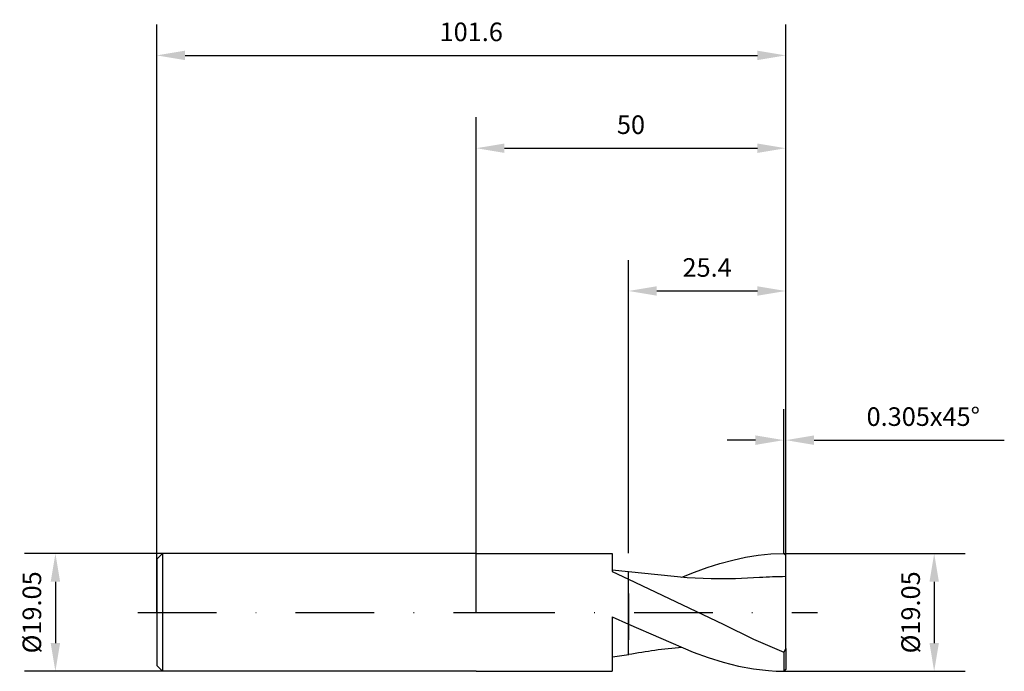
# Model space of a CAD drawing. Units: millimetres. Extents: x -74 to 85, y -10 to 96.
import ezdxf

# ---------------------------------------------------------------- set-up
doc = ezdxf.new("R2010")
doc.units = ezdxf.units.MM
doc.header["$PDMODE"] = 1
doc.linetypes.add('CENTER', pattern=[25.4, 12.7, -6.35, 0, -6.35])
doc.layers.get('DEFPOINTS').update_dxf_attribs({"linetype": 'CONTINUOUS'})
for name, color, linetype in [('1', 4, 'CONTINUOUS'), ('2', 7, 'CONTINUOUS'), ('4', 2, 'CENTER'), ('SK1', 4, 'CONTINUOUS'), ('SK2', 7, 'CONTINUOUS'), ('SK4', 2, 'CENTER')]:
    doc.layers.add(name, color=color, linetype=linetype)
doc.styles.add('SANDVIK_STYLE', font='simplex.shx', dxfattribs={"height": 3})
doc.dimstyles.new('SANDVIK_DIM', dxfattribs={"dimscale": 0, "dimtxt": 4.5, "dimasz": 4.57, "dimexe": 5, "dimexo": 0, "dimgap": 2.3, "dimtad": 1, "dimdsep": 46, "dimtxsty": 'SANDVIK_STYLE', "dimcen": 0.09, "dimclrd": 256, "dimclre": 256, "dimclrt": 256, "dimadec": 0, "dimazin": 0, "dimtfac": 1, "dimtofl": 0, "dimtmove": 2, "dimatfit": 3, "dimfxl": 1, "dimtolj": 1, "dimtzin": 0, "dimarcsym": 0})

# ---------------------------------------------------------------- blocks, each defined once
blk = doc.blocks.new('*D0')
at = {"layer": '2', "lineweight": -2, "transparency": 16777216}
for p, q in [((49.68, 9.52), (78.98, 9.52)), ((73.98, 4.95), (73.98, -4.95)), ((49.68, -9.52), (78.98, -9.52))]:
    blk.add_line(p, q, dxfattribs=at)
at = {"layer": '2', "transparency": 16777216}
for points in [[(73.22, 4.95), (74.74, 4.95), (73.98, 9.52)], [(73.22, -4.95), (74.74, -4.95), (73.98, -9.52)]]:
    blk.add_solid(points, dxfattribs=at)
at = {"layer": 'DEFPOINTS', "color": 0, "transparency": 16777216}
for p in [(49.68, 9.52), (49.68, -9.52), (73.98, -9.52)]:
    blk.add_point(p, dxfattribs=at)
at = {"layer": '2', "transparency": 16777216, "insert": (70.18, 0), "char_height": 3, "attachment_point": 5, "rotation": 90, "style": 'SANDVIK_STYLE'}
blk.add_mtext('\\A1;%%c19.05', dxfattribs=at)
blk = doc.blocks.new('*D1')
at = {"layer": '2', "lineweight": -2, "transparency": 16777216}
for p, q in [((0, 0), (0, 80)), ((50, 9.52), (50, 80)), ((4.57, 75), (45.43, 75))]:
    blk.add_line(p, q, dxfattribs=at)
at = {"layer": '2', "transparency": 16777216}
for points in [[(4.57, 75.76), (4.57, 74.24), (0, 75)], [(45.43, 75.76), (45.43, 74.24), (50, 75)]]:
    blk.add_solid(points, dxfattribs=at)
at = {"layer": 'DEFPOINTS', "color": 0, "transparency": 16777216}
for p in [(50, 75), (50, 9.52), (0, 0)]:
    blk.add_point(p, dxfattribs=at)
at = {"layer": '2', "transparency": 16777216, "insert": (25, 78.8), "char_height": 3, "attachment_point": 5, "style": 'SANDVIK_STYLE'}
blk.add_mtext('\\A1;50', dxfattribs=at)
blk = doc.blocks.new('*D2')
at = {"layer": '2', "lineweight": -2, "transparency": 16777216}
for p, q in [((24.6, 9.56), (24.6, 56.93)), ((50, 9.52), (50, 56.93)), ((29.17, 51.93), (45.43, 51.93))]:
    blk.add_line(p, q, dxfattribs=at)
at = {"layer": '2', "transparency": 16777216}
for points in [[(29.17, 52.69), (29.17, 51.17), (24.6, 51.93)], [(45.43, 52.69), (45.43, 51.17), (50, 51.93)]]:
    blk.add_solid(points, dxfattribs=at)
at = {"layer": 'DEFPOINTS', "color": 0, "transparency": 16777216}
for p in [(50, 51.93), (24.6, 9.56), (50, 9.52)]:
    blk.add_point(p, dxfattribs=at)
at = {"layer": '2', "transparency": 16777216, "insert": (37.3, 55.73), "char_height": 3, "attachment_point": 5, "style": 'SANDVIK_STYLE'}
blk.add_mtext('\\A1;25.4', dxfattribs=at)
blk = doc.blocks.new('*D3')
at = {"layer": 'DEFPOINTS', "color": 0, "transparency": 16777216}
for p in [(-50.65, 9.52), (-67.97, -9.52), (-50.65, -9.52)]:
    blk.add_point(p, dxfattribs=at)
at = {"layer": 'SK2', "lineweight": -2, "transparency": 16777216}
for p, q in [((-50.65, 9.52), (-72.97, 9.52)), ((-67.97, 4.95), (-67.97, -4.95)), ((-50.65, -9.52), (-72.97, -9.52))]:
    blk.add_line(p, q, dxfattribs=at)
at = {"layer": 'SK2', "transparency": 16777216}
for points in [[(-68.73, 4.95), (-67.21, 4.95), (-67.97, 9.52)], [(-68.73, -4.95), (-67.21, -4.95), (-67.97, -9.52)]]:
    blk.add_solid(points, dxfattribs=at)
at = {"layer": 'SK2', "transparency": 16777216, "insert": (-71.77, 0), "char_height": 3, "attachment_point": 5, "rotation": 90, "style": 'SANDVIK_STYLE'}
blk.add_mtext('\\A1;%%c19.05', dxfattribs=at)
blk = doc.blocks.new('*D4')
at = {"layer": 'DEFPOINTS', "color": 0, "transparency": 16777216}
for p in [(50, 90), (-51.6, 0), (50, -0.04)]:
    blk.add_point(p, dxfattribs=at)
at = {"layer": 'SK2', "lineweight": -2, "transparency": 16777216}
for p, q in [((-51.6, 0), (-51.6, 95)), ((50, -0.04), (50, 95)), ((-47.03, 90), (45.43, 90))]:
    blk.add_line(p, q, dxfattribs=at)
at = {"layer": 'SK2', "transparency": 16777216}
for points in [[(-47.03, 90.76), (-47.03, 89.24), (-51.6, 90)], [(45.43, 90.76), (45.43, 89.24), (50, 90)]]:
    blk.add_solid(points, dxfattribs=at)
at = {"layer": 'SK2', "transparency": 16777216, "insert": (-0.8, 93.8), "char_height": 3, "attachment_point": 5, "style": 'SANDVIK_STYLE'}
blk.add_mtext('\\A1;101.6', dxfattribs=at)
blk = doc.blocks.new('*D5')
at = {"layer": '2', "lineweight": -2, "transparency": 16777216}
for p, q in [((49.68, 9.52), (49.68, 32.83)), ((50, 9.52), (50, 32.83)), ((45.11, 27.83), (40.54, 27.83)), ((54.57, 27.83), (85.31, 27.83))]:
    blk.add_line(p, q, dxfattribs=at)
at = {"layer": '2', "transparency": 16777216}
for points in [[(45.11, 28.59), (45.11, 27.06), (49.68, 27.83)], [(54.57, 28.59), (54.57, 27.06), (50, 27.83)]]:
    blk.add_solid(points, dxfattribs=at)
at = {"layer": 'DEFPOINTS', "color": 0, "transparency": 16777216}
for p in [(50, 27.83), (49.68, 9.52), (50, 9.52)]:
    blk.add_point(p, dxfattribs=at)
at = {"layer": '2', "transparency": 16777216, "insert": (72.22, 31.63), "char_height": 3, "attachment_point": 5, "style": 'SANDVIK_STYLE'}
blk.add_mtext('\\A1;0.305x45°', dxfattribs=at)

msp = doc.modelspace()

# ---------------------------------------------------------------- linework, layer by layer
at = {"layer": '1'}
for p, q in [((0, 9.525), (21.967, 9.524)), ((21.967, 9.525), (21.967, 9.524)), ((21.967, 9.524), (21.967, 9.092)), ((21.967, 9.092), (21.967, 6.617)), ((24.596, 6.525), (21.967, 6.83)), ((21.967, 6.617), (24.596, 5.348)), ((24.596, 3.045), (24.596, 5.883)), ((24.596, 3.045), (24.596, -4.412)), ((21.967, -0.701), (24.596, -1.911)), ((21.967, -0.701), (21.967, -9.525)), ((24.596, -5.619), (24.596, -4.412)), ((24.596, -6.399), (24.596, -5.619)), ((22.044, -7.19), (24.673, -6.818)), ((0, -9.525), (21.967, -9.525))]:
    msp.add_line(p, q, dxfattribs=at)
at = {"layer": '1', "color": 1}
for p, q in [((39.377, 7.908), (41.438, 8.46)), ((41.438, 8.46), (43.498, 8.902)), ((43.498, 8.902), (45.558, 9.23)), ((45.558, 9.23), (47.618, 9.437)), ((47.618, 9.437), (49.678, 9.523)), ((49.996, 9.207), (49.678, 9.523)), ((49.996, 5.772), (49.996, 9.207)), ((24.596, 3.045), (24.596, 6.525)), ((34.06, 5.604), (24.596, 6.525)), ((33.197, 5.672), (35.257, 6.505)), ((35.257, 6.505), (37.317, 7.254)), ((37.317, 7.254), (39.377, 7.908)), ((24.596, 5.348), (39.915, -1.92)), ((37.967, 5.411), (34.06, 5.604)), ((41.875, 5.413), (37.967, 5.411)), ((45.782, 5.61), (41.875, 5.413)), ((49.996, -5.859), (49.996, 5.772)), ((24.596, -6.832), (24.596, 4.711)), ((24.596, 3.045), (24.596, -4.412)), ((24.596, -1.911), (35.034, -6.419)), ((39.915, -1.92), (44.797, -4.337)), ((24.596, -5.619), (24.596, -4.412)), ((44.797, -4.337), (49.678, -6.441)), ((49.996, -5.859), (49.678, -6.441)), ((49.996, -5.859), (49.996, -9.207)), ((35.034, -6.419), (37.474, -7.307)), ((37.474, -7.307), (39.915, -8.062)), ((49.678, -6.441), (49.678, -9.523)), ((39.915, -8.062), (42.356, -8.671)), ((42.356, -8.671), (44.797, -9.122)), ((44.797, -9.122), (47.238, -9.408)), ((47.238, -9.408), (48.458, -9.487)), ((48.458, -9.487), (49.678, -9.523)), ((49.996, -9.207), (49.678, -9.523))]:
    msp.add_line(p, q, dxfattribs=at)
for centre, radius, start, end in [((50.083, -51.458), 57.23, 90.08763, 94.31036), ((40.622, -93.202), 87.844, 94.84847, 100.51153)]:
    msp.add_arc(centre, radius, start, end, dxfattribs=at)
at = {"layer": '4'}
msp.add_line((0, 0), (55.154, 0), dxfattribs=at)
at = {"layer": 'SK1'}
for p, q in [((-50.649, 9.525), (-51.601, 8.572)), ((-51.601, 8.572), (-51.601, 8.564)), ((-51.601, 8.564), (-51.601, 7.803)), ((0, 9.525), (-50.649, 9.525)), ((-50.649, 9.525), (-50.649, 9.516)), ((-50.649, 9.516), (-50.649, 8.67)), ((-50.649, 8.67), (-50.649, -9.525)), ((-51.601, 7.803), (-51.601, -8.572)), ((-50.649, -9.525), (-51.601, -8.572)), ((0, -9.525), (-50.649, -9.525))]:
    msp.add_line(p, q, dxfattribs=at)
at = {"layer": 'SK4'}
msp.add_line((-54.665, 0), (0, 0), dxfattribs=at)

# ---------------------------------------------------------------- dimensions: what is measured, and where the dimension line sits
at = {"layer": '2'}
dim = msp.add_linear_dim(base=(49.996, 75), p1=(0, 0), p2=(49.996, 9.523), text='50', dimstyle='SANDVIK_DIM', override={"dimscale": 1, "dimtxt": 3}, dxfattribs=at)
dim.commit()
dim.dimension.update_dxf_attribs({"geometry": '*D1', "text_midpoint": (24.998, 78.8)})
dim = msp.add_linear_dim(base=(49.996, 51.933), p1=(24.599, 9.556), p2=(49.996, 9.523), dimstyle='SANDVIK_DIM', override={"dimscale": 1, "dimtxt": 3, "dimtmove": 0}, dxfattribs=at)
dim.commit()
dim.dimension.update_dxf_attribs({"geometry": '*D2', "text_midpoint": (37.297, 55.733)})
dim = msp.add_linear_dim(base=(49.996, 27.826), p1=(49.678, 9.523), p2=(49.996, 9.523), text='0.305x45°', dimstyle='SANDVIK_DIM', override={"dimscale": 1, "dimtxt": 3, "dimtmove": 0}, dxfattribs=at)
dim.commit()
dim.dimension.update_dxf_attribs({"geometry": '*D5', "text_midpoint": (72.222, 27.826), "dimtype": 160})
dim = msp.add_linear_dim(base=(73.979, -9.523), p1=(49.678, 9.523), p2=(49.678, -9.523), angle=90, text='%%c<>', dimstyle='SANDVIK_DIM', override={"dimscale": 1, "dimtxt": 3, "dimtmove": 0}, dxfattribs=at)
dim.commit()
dim.dimension.update_dxf_attribs({"geometry": '*D0', "text_midpoint": (73.979, 0), "dimtype": 160})
at = {"layer": 'SK2'}
dim = msp.add_linear_dim(base=(49.996, 90), p1=(-51.601, 0), p2=(49.996, -0.043), dimstyle='SANDVIK_DIM', override={"dimscale": 1, "dimtxt": 3}, dxfattribs=at)
dim.commit()
dim.dimension.update_dxf_attribs({"geometry": '*D4', "text_midpoint": (-0.803, 93.8)})
dim = msp.add_linear_dim(base=(-67.969, -9.525), p1=(-50.649, 9.525), p2=(-50.649, -9.525), angle=90, text='%%c<>', dimstyle='SANDVIK_DIM', override={"dimscale": 1, "dimtxt": 3, "dimtmove": 0}, dxfattribs=at)
dim.commit()
dim.dimension.update_dxf_attribs({"geometry": '*D3', "text_midpoint": (-71.769, 0)})

doc.saveas('drawing.dxf')
